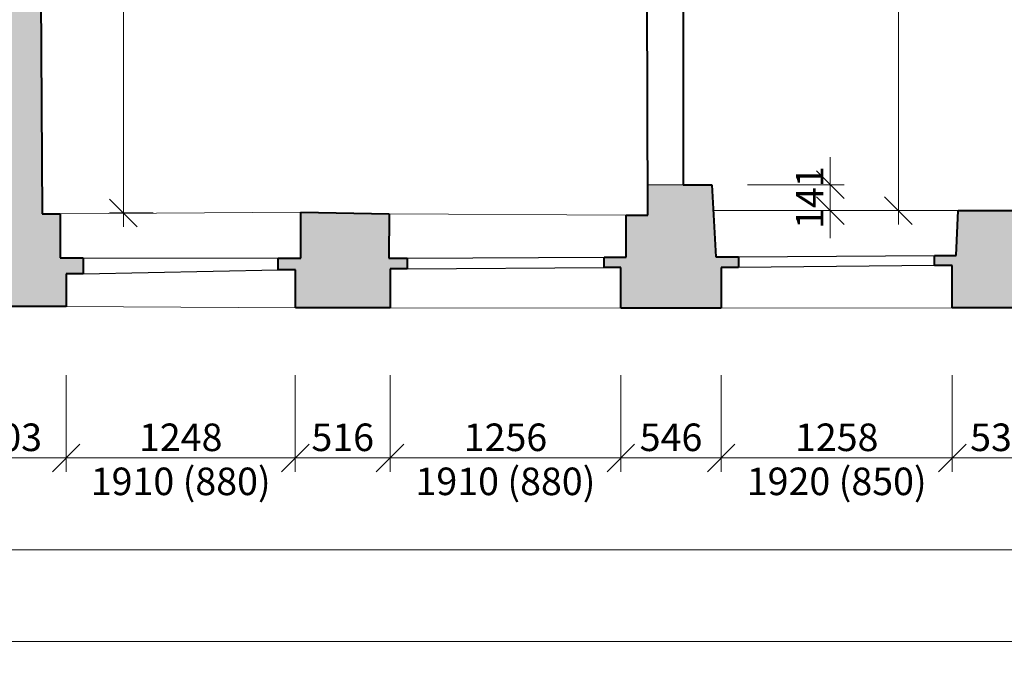
# Model space of a CAD drawing. Units: millimetres. Extents: x 171456 to 908964, y 175166 to 313790.
# Drawn here: x 512088 to 517448, y 183828 to 187290 of the extents above; entities that cross this region are included whole.
import ezdxf

# ---------------------------------------------------------------- set-up
doc = ezdxf.new("R2010")
doc.units = ezdxf.units.MM
doc.layers.add('2NP dvere okna', color=7, linetype='Continuous')
doc.layers.add('_EXISTUJUCE NOSNE KONSTRUKCIE - NEOVERENE', color=7, linetype='Continuous', true_color=0x8f8f8f)
for name, color, linetype, lineweight in [('JF_HORDIM', 9, 'Continuous', 0), ('Steny 1NP', 210, 'Continuous', 40), ('Tenke 1NP', 210, 'Continuous', 13)]:
    doc.layers.add(name, color=color, linetype=linetype, lineweight=lineweight)
doc.styles.add('ISOCP', font='isocpeur.ttf')
doc.dimstyles.new('M_50 - VONKAJSKY', dxfattribs={"dimscale": 75, "dimtxt": 2, "dimasz": 2, "dimexe": 1, "dimexo": 2, "dimgap": 0.5, "dimtad": 1, "dimrnd": 1, "dimzin": 9, "dimtxsty": 'ISOCP', "dimblk": 'OBLIQUE', "dimcen": 2, "dimdle": 1, "dimclrd": 256, "dimclre": 256, "dimclrt": 7, "dimadec": 0, "dimazin": 0, "dimtfac": 1, "dimtix": 1, "dimtmove": 2, "dimatfit": 3, "dimfxl": 6, "dimfxlon": 1, "dimtolj": 1, "dimtzin": 0, "dimlwd": -1, "dimlwe": -1, "dimarcsym": 0})

# ---------------------------------------------------------------- blocks, each defined once
blk = doc.blocks.new('_Oblique')
at = {"color": 0, "linetype": 'ByBlock', "lineweight": -2}
blk.add_line((-0.5, -0.5), (0.5, 0.5), dxfattribs=at)
blk = doc.blocks.new('*D1467')
at = {"layer": 'Defpoints', "color": 0, "transparency": 16777216}
for p in [(511737.5, 186028.1), (512340.6, 185727.9), (512340.6, 184903.2)]:
    blk.add_point(p, dxfattribs=at)
at = {"layer": 'JF_HORDIM', "transparency": 16777216}
for p, q in [((511737.5, 185353.2), (511737.5, 184828.2)), ((512340.6, 185353.2), (512340.6, 184828.2)), ((511662.5, 184903.2), (512415.6, 184903.2))]:
    blk.add_line(p, q, dxfattribs=at)
at = {"layer": 'JF_HORDIM', "transparency": 16777216, "xscale": 150, "yscale": 150, "zscale": 150, "rotation": 180}
blk.add_blockref('_Oblique', (511737.5, 184903.2), dxfattribs=at)
at = {"layer": 'JF_HORDIM', "transparency": 16777216, "xscale": 150, "yscale": 150, "zscale": 150}
blk.add_blockref('_Oblique', (512340.6, 184903.2), dxfattribs=at)
at = {"layer": 'JF_HORDIM', "color": 7, "transparency": 16777216, "insert": (512039.1, 185015.7), "char_height": 150, "attachment_point": 5, "style": 'ISOCP'}
blk.add_mtext('\\A1;603', dxfattribs=at)
blk = doc.blocks.new('*D1468')
at = {"layer": 'Defpoints', "color": 0, "transparency": 16777216}
for p in [(512340.6, 185727.9), (513588.4, 185720.8), (513588.4, 184903.2)]:
    blk.add_point(p, dxfattribs=at)
at = {"layer": 'JF_HORDIM', "transparency": 16777216}
for p, q in [((512340.6, 185353.2), (512340.6, 184828.2)), ((513588.4, 185353.2), (513588.4, 184828.2)), ((512265.6, 184903.2), (513663.4, 184903.2))]:
    blk.add_line(p, q, dxfattribs=at)
at = {"layer": 'JF_HORDIM', "transparency": 16777216, "xscale": 150, "yscale": 150, "zscale": 150, "rotation": 180}
blk.add_blockref('_Oblique', (512340.6, 184903.2), dxfattribs=at)
at = {"layer": 'JF_HORDIM', "transparency": 16777216, "xscale": 150, "yscale": 150, "zscale": 150}
blk.add_blockref('_Oblique', (513588.4, 184903.2), dxfattribs=at)
at = {"layer": 'JF_HORDIM', "color": 7, "transparency": 16777216, "char_height": 150, "attachment_point": 5, "style": 'ISOCP'}
for s, insert in [('\\A1;1248', (512964.5, 185015.7)), ('\\A1;1910 (880)', (512964.5, 184775.7))]:
    blk.add_mtext(s, dxfattribs=dict(at, insert=insert))
blk = doc.blocks.new('*D1469')
at = {"layer": 'Defpoints', "color": 0, "transparency": 16777216}
for p in [(513588.4, 185720.8), (514104.3, 185720.8), (514104.3, 184903.2)]:
    blk.add_point(p, dxfattribs=at)
at = {"layer": 'JF_HORDIM', "transparency": 16777216}
for p, q in [((513588.4, 185353.2), (513588.4, 184828.2)), ((514104.3, 185353.2), (514104.3, 184828.2)), ((513513.4, 184903.2), (514179.3, 184903.2))]:
    blk.add_line(p, q, dxfattribs=at)
at = {"layer": 'JF_HORDIM', "transparency": 16777216, "xscale": 150, "yscale": 150, "zscale": 150, "rotation": 180}
blk.add_blockref('_Oblique', (513588.4, 184903.2), dxfattribs=at)
at = {"layer": 'JF_HORDIM', "transparency": 16777216, "xscale": 150, "yscale": 150, "zscale": 150}
blk.add_blockref('_Oblique', (514104.3, 184903.2), dxfattribs=at)
at = {"layer": 'JF_HORDIM', "color": 7, "transparency": 16777216, "insert": (513846.4, 185015.7), "char_height": 150, "attachment_point": 5, "style": 'ISOCP'}
blk.add_mtext('\\A1;516', dxfattribs=at)
blk = doc.blocks.new('*D1470')
at = {"layer": 'Defpoints', "color": 0, "transparency": 16777216}
for p in [(514104.3, 185720.8), (515360.3, 185719.6), (515360.3, 184903.2)]:
    blk.add_point(p, dxfattribs=at)
at = {"layer": 'JF_HORDIM', "transparency": 16777216}
for p, q in [((514104.3, 185353.2), (514104.3, 184828.2)), ((515360.3, 185353.2), (515360.3, 184828.2)), ((514029.3, 184903.2), (515435.3, 184903.2))]:
    blk.add_line(p, q, dxfattribs=at)
at = {"layer": 'JF_HORDIM', "transparency": 16777216, "xscale": 150, "yscale": 150, "zscale": 150, "rotation": 180}
blk.add_blockref('_Oblique', (514104.3, 184903.2), dxfattribs=at)
at = {"layer": 'JF_HORDIM', "transparency": 16777216, "xscale": 150, "yscale": 150, "zscale": 150}
blk.add_blockref('_Oblique', (515360.3, 184903.2), dxfattribs=at)
at = {"layer": 'JF_HORDIM', "color": 7, "transparency": 16777216, "char_height": 150, "attachment_point": 5, "style": 'ISOCP'}
for s, insert in [('\\A1;1256', (514732.3, 185015.7)), ('\\A1;1910 (880)', (514732.3, 184775.7))]:
    blk.add_mtext(s, dxfattribs=dict(at, insert=insert))
blk = doc.blocks.new('*D1471')
at = {"layer": 'Defpoints', "color": 0, "transparency": 16777216}
for p in [(515360.3, 185719.6), (515906.7, 185719.6), (515906.7, 184903.2)]:
    blk.add_point(p, dxfattribs=at)
at = {"layer": 'JF_HORDIM', "transparency": 16777216}
for p, q in [((515360.3, 185353.2), (515360.3, 184828.2)), ((515906.7, 185353.2), (515906.7, 184828.2)), ((515285.3, 184903.2), (515981.7, 184903.2))]:
    blk.add_line(p, q, dxfattribs=at)
at = {"layer": 'JF_HORDIM', "transparency": 16777216, "xscale": 150, "yscale": 150, "zscale": 150, "rotation": 180}
blk.add_blockref('_Oblique', (515360.3, 184903.2), dxfattribs=at)
at = {"layer": 'JF_HORDIM', "transparency": 16777216, "xscale": 150, "yscale": 150, "zscale": 150}
blk.add_blockref('_Oblique', (515906.7, 184903.2), dxfattribs=at)
at = {"layer": 'JF_HORDIM', "color": 7, "transparency": 16777216, "insert": (515633.5, 185015.7), "char_height": 150, "attachment_point": 5, "style": 'ISOCP'}
blk.add_mtext('\\A1;546', dxfattribs=at)
blk = doc.blocks.new('*D1472')
at = {"layer": 'Defpoints', "color": 0, "transparency": 16777216}
for p in [(515906.7, 185719.6), (517164.6, 185721.7), (517164.6, 184903.2)]:
    blk.add_point(p, dxfattribs=at)
at = {"layer": 'JF_HORDIM', "transparency": 16777216}
for p, q in [((515906.7, 185353.2), (515906.7, 184828.2)), ((517164.6, 185353.2), (517164.6, 184828.2)), ((515831.7, 184903.2), (517239.6, 184903.2))]:
    blk.add_line(p, q, dxfattribs=at)
at = {"layer": 'JF_HORDIM', "transparency": 16777216, "xscale": 150, "yscale": 150, "zscale": 150, "rotation": 180}
blk.add_blockref('_Oblique', (515906.7, 184903.2), dxfattribs=at)
at = {"layer": 'JF_HORDIM', "transparency": 16777216, "xscale": 150, "yscale": 150, "zscale": 150}
blk.add_blockref('_Oblique', (517164.6, 184903.2), dxfattribs=at)
at = {"layer": 'JF_HORDIM', "color": 7, "transparency": 16777216, "char_height": 150, "attachment_point": 5, "style": 'ISOCP'}
for s, insert in [('\\A1;1258', (516535.6, 185015.7)), ('\\A1;1920 (850)', (516535.6, 184775.7))]:
    blk.add_mtext(s, dxfattribs=dict(at, insert=insert))
blk = doc.blocks.new('*D1473')
at = {"layer": 'Defpoints', "color": 0, "transparency": 16777216}
for p in [(517164.6, 185721.7), (517699.8, 185721.7), (517699.8, 184903.2)]:
    blk.add_point(p, dxfattribs=at)
at = {"layer": 'JF_HORDIM', "transparency": 16777216}
for p, q in [((517164.6, 185353.2), (517164.6, 184828.2)), ((517699.8, 185353.2), (517699.8, 184828.2)), ((517089.6, 184903.2), (517774.8, 184903.2))]:
    blk.add_line(p, q, dxfattribs=at)
at = {"layer": 'JF_HORDIM', "transparency": 16777216, "xscale": 150, "yscale": 150, "zscale": 150, "rotation": 180}
blk.add_blockref('_Oblique', (517164.6, 184903.2), dxfattribs=at)
at = {"layer": 'JF_HORDIM', "transparency": 16777216, "xscale": 150, "yscale": 150, "zscale": 150}
blk.add_blockref('_Oblique', (517699.8, 184903.2), dxfattribs=at)
at = {"layer": 'JF_HORDIM', "color": 7, "transparency": 16777216, "insert": (517432.2, 185015.7), "char_height": 150, "attachment_point": 5, "style": 'ISOCP'}
blk.add_mtext('\\A1;535', dxfattribs=at)
blk = doc.blocks.new('*D1418')
at = {"layer": 'Defpoints', "color": 0, "transparency": 16777216}
for p in [(511737.5, 186659.2), (533829, 185791.9), (533829, 184403.2)]:
    blk.add_point(p, dxfattribs=at)
at = {"layer": 'JF_HORDIM', "transparency": 16777216}
for p, q in [((511737.5, 184853.2), (511737.5, 184328.2)), ((533829, 184853.2), (533829, 184328.2)), ((511662.5, 184403.2), (533904, 184403.2))]:
    blk.add_line(p, q, dxfattribs=at)
at = {"layer": 'JF_HORDIM', "transparency": 16777216, "xscale": 150, "yscale": 150, "zscale": 150, "rotation": 180}
blk.add_blockref('_Oblique', (511737.5, 184403.2), dxfattribs=at)
at = {"layer": 'JF_HORDIM', "transparency": 16777216, "xscale": 150, "yscale": 150, "zscale": 150}
blk.add_blockref('_Oblique', (533829, 184403.2), dxfattribs=at)
at = {"layer": 'JF_HORDIM', "color": 7, "transparency": 16777216, "insert": (522783.3, 184515.7), "char_height": 150, "attachment_point": 5, "style": 'ISOCP'}
blk.add_mtext('\\A1;22092', dxfattribs=at)
blk = doc.blocks.new('*D1421')
at = {"layer": 'Defpoints', "color": 0, "transparency": 16777216}
for p in [(591928.6, 195453.8), (478973.7, 187582), (591928.6, 183903.2)]:
    blk.add_point(p, dxfattribs=at)
at = {"layer": 'JF_HORDIM', "transparency": 16777216}
for p, q in [((478973.7, 184353.2), (478973.7, 183828.2)), ((591928.6, 184353.2), (591928.6, 183828.2)), ((478898.7, 183903.2), (592003.6, 183903.2))]:
    blk.add_line(p, q, dxfattribs=at)
at = {"layer": 'JF_HORDIM', "transparency": 16777216, "xscale": 150, "yscale": 150, "zscale": 150, "rotation": 180}
blk.add_blockref('_Oblique', (478973.7, 183903.2), dxfattribs=at)
at = {"layer": 'JF_HORDIM', "transparency": 16777216, "xscale": 150, "yscale": 150, "zscale": 150}
blk.add_blockref('_Oblique', (591928.6, 183903.2), dxfattribs=at)
at = {"layer": 'JF_HORDIM', "color": 7, "transparency": 16777216, "insert": (535451.1, 184015.7), "char_height": 150, "attachment_point": 5, "style": 'ISOCP'}
blk.add_mtext('\\A1;112955', dxfattribs=at)
blk = doc.blocks.new('*D1433')
at = {"layer": 'Defpoints', "color": 0, "transparency": 16777216}
for p in [(534825.2, 230064.8), (474166.6, 186659.2), (479873.7, 186659.2)]:
    blk.add_point(p, dxfattribs=at)
at = {"layer": 'JF_HORDIM', "transparency": 16777216}
for p, q in [((474166.6, 230139.8), (474166.6, 186584.2)), ((474616.6, 230064.8), (474091.6, 230064.8)), ((474616.6, 186659.2), (474091.6, 186659.2))]:
    blk.add_line(p, q, dxfattribs=at)
at = {"layer": 'JF_HORDIM', "transparency": 16777216, "xscale": 150, "yscale": 150, "zscale": 150}
for p, rotation in [((474166.6, 230064.8), 90), ((474166.6, 186659.2), 270)]:
    blk.add_blockref('_Oblique', p, dxfattribs=dict(at, rotation=rotation))
at = {"layer": 'JF_HORDIM', "color": 7, "transparency": 16777216, "insert": (474054.1, 208362), "char_height": 150, "attachment_point": 5, "rotation": 90, "style": 'ISOCP'}
blk.add_mtext('\\A1;43406', dxfattribs=at)
blk = doc.blocks.new('*D1918')
at = {"layer": 'Defpoints', "color": 0, "ltscale": 500, "transparency": 16777216}
for p in [(512652.7, 192224.2), (512951.1, 192224.2), (512963.9, 186237.4)]:
    blk.add_point(p, dxfattribs=at)
at = {"layer": 'JF_HORDIM', "ltscale": 500, "transparency": 16777216}
for p, q in [((512652.7, 186162.4), (512652.7, 192299.2)), ((512801.1, 192224.2), (512577.7, 192224.2)), ((512813.9, 186237.4), (512577.7, 186237.4))]:
    blk.add_line(p, q, dxfattribs=at)
at = {"layer": 'JF_HORDIM', "ltscale": 500, "transparency": 16777216, "xscale": 150, "yscale": 150, "zscale": 150}
for p, rotation in [((512652.7, 192224.2), 90), ((512652.7, 186237.4), 270)]:
    blk.add_blockref('_Oblique', p, dxfattribs=dict(at, rotation=rotation))
at = {"layer": 'JF_HORDIM', "color": 7, "ltscale": 500, "transparency": 16777216, "insert": (512540.2, 189230.8), "char_height": 150, "attachment_point": 5, "rotation": 90, "style": 'ISOCP'}
blk.add_mtext('\\A1;5987', dxfattribs=at)
blk = doc.blocks.new('*D1794')
at = {"layer": 'Defpoints', "color": 0, "ltscale": 500, "transparency": 16777216}
for p in [(515863.2, 186391.3), (516500.6, 186391.3), (515863.2, 186250.4)]:
    blk.add_point(p, dxfattribs=at)
at = {"layer": 'JF_HORDIM', "ltscale": 500, "transparency": 16777216}
for p, q in [((516500.6, 186391.3), (516500.6, 186541.3)), ((516050.6, 186391.3), (516575.6, 186391.3)), ((516500.6, 186250.4), (516500.6, 186391.3)), ((516050.6, 186250.4), (516575.6, 186250.4)), ((516500.6, 186250.4), (516500.6, 186100.4))]:
    blk.add_line(p, q, dxfattribs=at)
at = {"layer": 'JF_HORDIM', "ltscale": 500, "transparency": 16777216, "xscale": 150, "yscale": 150, "zscale": 150}
for p, rotation in [((516500.6, 186391.3), 270), ((516500.6, 186250.4), 90)]:
    blk.add_blockref('_Oblique', p, dxfattribs=dict(at, rotation=rotation))
at = {"layer": 'JF_HORDIM', "color": 7, "ltscale": 500, "transparency": 16777216, "insert": (516388.1, 186320.9), "char_height": 150, "attachment_point": 5, "rotation": 90, "style": 'ISOCP'}
blk.add_mtext('\\A1;141', dxfattribs=at)
blk = doc.blocks.new('*D1447')
at = {"layer": 'Defpoints', "color": 0, "ltscale": 500, "transparency": 16777216}
for p in [(516500.6, 192143.4), (516871, 192143.4), (516500.6, 186250.4)]:
    blk.add_point(p, dxfattribs=at)
at = {"layer": 'JF_HORDIM', "ltscale": 500, "transparency": 16777216}
for p, q in [((516871, 186175.4), (516871, 192218.4)), ((516650.6, 192143.4), (516946, 192143.4)), ((516650.6, 186250.4), (516946, 186250.4))]:
    blk.add_line(p, q, dxfattribs=at)
at = {"layer": 'JF_HORDIM', "ltscale": 500, "transparency": 16777216, "xscale": 150, "yscale": 150, "zscale": 150}
for p, rotation in [((516871, 192143.4), 90), ((516871, 186250.4), 270)]:
    blk.add_blockref('_Oblique', p, dxfattribs=dict(at, rotation=rotation))
at = {"layer": 'JF_HORDIM', "color": 7, "ltscale": 500, "transparency": 16777216, "insert": (516758.5, 189196.9), "char_height": 150, "attachment_point": 5, "rotation": 90, "style": 'ISOCP'}
blk.add_mtext('\\A1;5893', dxfattribs=at)

msp = doc.modelspace()

# ---------------------------------------------------------------- hatches: boundary and pattern name
at = {"layer": '_EXISTUJUCE NOSNE KONSTRUKCIE - NEOVERENE', "transparency": 33554687}
h = msp.add_hatch(color=256, dxfattribs=at)
h.dxf.hatch_style = 1
h.paths.add_polyline_path([(481259.813, 186659.226), (481258.687, 186840.003), (481355.694, 186840.003), (481355.694, 186897.468), (481229.046, 186897.468), (481229.046, 187141.694), (479480.023, 187143.607), (479463.279, 190580.295), (479210.678, 190588.643), (479210.678, 190701.333), (479152.225, 190701.333), (479152.225, 190611.598), (478953.901, 190611.598), (478973.684, 186659.226)])
h.paths.add_polyline_path([(483050.6, 186655.463), (483050.6, 186841.959), (483145.295, 186841.959), (483145.295, 186901.299), (483020.919, 186901.299), (483020.919, 187309.613), (482553.501, 187312.035), (482543.203, 186901.299), (482425.895, 186901.299), (482425.895, 186840.547), (482514.936, 186840.547), (482514.936, 186655.463)])
h.paths.add_polyline_path([(484838.955, 186840.761), (484925.074, 186840.761), (484925.074, 186902.252), (484821.185, 186902.252), (484821.185, 187144.118), (484344.114, 187144.118), (484337.279, 186900.886), (484218.354, 186900.886), (484218.354, 186839.395), (484311.307, 186839.395), (484311.307, 186653.555), (484838.955, 186653.555)])
h.paths.add_polyline_path([(486625.447, 186921.054), (486625.447, 187288.146), (486244.52, 187288.146), (486127.938, 187287.534), (486129.871, 186919.402), (486009.229, 186919.402), (486009.229, 186860.755), (486095.992, 186860.755), (486095.992, 186655.079), (486661.186, 186655.079), (486661.186, 186859.929), (486753.732, 186859.929), (486753.732, 186921.054)])
h.paths.add_polyline_path([(488472.429, 186652.034), (488476.473, 186844.667), (488568.343, 186844.667), (488568.343, 186903.068), (488451.052, 186903.068), (488434.423, 187146.481), (487957.234, 187146.481), (487938.043, 186915.881), (487830.125, 186915.881), (487830.125, 186852.194), (487915.939, 186852.194), (487915.939, 186653.333)])
h.paths.add_polyline_path([(490281.712, 186650.485), (490281.712, 186845.543), (490364.954, 186845.543), (490365.195, 186910.689), (490249.908, 186910.689), (490249.908, 187293.503), (489770.716, 187293.503), (489751.102, 186905.441), (489638.612, 186905.441), (489638.612, 186847.498), (489729.98, 186847.498), (489732.13, 186648.696)])
h.paths.add_polyline_path([(492064.386, 186915.996), (492064.386, 187140.179), (491852.136, 187140.179), (491753.389, 187138.295), (491753.353, 187140.179), (491562.461, 187140.179), (491562.461, 186915.996), (491452.999, 186915.996), (491452.999, 186853.278), (491535.763, 186853.278), (491535.763, 186647.776), (492096.424, 186647.776), (492096.424, 186858.615), (492185.862, 186858.615), (492185.862, 186915.996)])
h.paths.add_polyline_path([(493853.205, 187324.992), (493751.916, 187324.045), (493382.566, 187317.149), (493366.929, 186918.626), (493250.446, 186918.626), (493250.446, 186859.064), (493342.774, 186859.064), (493342.774, 186645.544), (493889.313, 186645.544), (493898.613, 186859.667), (493981.871, 186859.667), (493981.871, 186920.992), (493856.985, 186920.992)])
h.paths.add_polyline_path([(495703.383, 186648.823), (495703.383, 186851.924), (495798.787, 186851.924), (495798.787, 186913.738), (495673.348, 186913.738), (495673.348, 187148.629), (495155.695, 187148.629), (495155.695, 186911.971), (495047.924, 186911.971), (495047.924, 186853.69), (495150.395, 186853.69), (495148.628, 186645.291)])
h.paths.add_polyline_path([(497464.74, 186915.068), (497464.74, 187263.975), (497268.552, 187263.975), (497172.529, 187261.966), (497174.406, 187172.219), (496983.125, 187172.219), (496983.125, 186915.071), (496864.175, 186915.071), (496864.175, 186850.681), (496960.581, 186850.681), (496960.581, 186650.536), (497494.397, 186650.536), (497494.397, 186851.215), (497594.772, 186851.215), (497594.772, 186915.068)])
h.paths.add_polyline_path([(499302.601, 186652.067), (499302.601, 186852.238), (499387.057, 186852.238), (499387.057, 186923.047), (499291.703, 186923.047), (499291.703, 187155.898), (498765.895, 187155.898), (498765.895, 186920.323), (498681.439, 186920.323), (498681.439, 186852.238), (498756.36, 186852.238), (498757.722, 186653.429)])
h.paths.add_polyline_path([(501097.202, 187287.879), (500864.214, 187287.879), (500746.923, 187272.448), (500576.508, 187275.529), (500576.508, 186910.291), (500452.953, 186910.291), (500452.953, 186848.537), (500553.562, 186848.537), (500553.562, 186643.863), (501123.678, 186643.863), (501123.678, 186852.065), (501217.227, 186852.065), (501217.227, 186908.527), (501097.202, 186908.527)])
h.paths.add_polyline_path([(502918.23, 186641.43), (502918.23, 186855.297), (503001.307, 186855.297), (503001.307, 186917.766), (502882.94, 186917.766), (502882.94, 187153.681), (502383.948, 187153.261), (502384.999, 186918.081), (502286.272, 186918.081), (502286.272, 186858.236), (502375.546, 186858.236), (502375.546, 186648.254)])
h.paths.add_polyline_path([(504184.524, 186910.617), (504075.783, 186910.617), (504075.783, 186843.725), (504174.068, 186843.725), (504174.068, 186646.182), (504710.449, 186646.182), (504710.449, 186848.95), (504806.642, 186848.95), (504806.642, 186911.175), (504673.936, 186910.754), (504673.864, 187158.607), (504509.707, 187158.607), (504507.095, 187292.066), (504385.191, 187289.68), (504184.524, 187277.482)])
h.paths.add_polyline_path([(506511.956, 186646.772), (506511.956, 186850.869), (506605.612, 186850.869), (506605.612, 186898.928), (506490.728, 186898.928), (506475.832, 187143.327), (505994.172, 187145.11), (505995.6, 186898.928), (505875.096, 186898.928), (505875.096, 186850.869), (505963.132, 186850.869), (505963.132, 186646.772)])
h.paths.add_polyline_path([(508297.202, 186927.621), (508297.202, 187288.728), (507792.108, 187285.533), (507796.172, 186928.078), (507673.364, 186928.078), (507673.364, 186866.082), (507766.474, 186866.542), (507764.936, 186855.719), (507764.936, 186654.394), (508329.17, 186654.394), (508329.17, 186866.904), (508420.278, 186866.904), (508420.278, 186927.621)])
h.paths.add_polyline_path([(510084.571, 186903.437), (510084.571, 187135.149), (509607.68, 187136.989), (509608.543, 186902.424), (509496.394, 186902.424), (509496.394, 186844.646), (509580.074, 186844.646), (509578.559, 186648.25), (510124.719, 186648.25), (510124.719, 186844.373), (510219.407, 186844.373), (510219.407, 186903.437)])
h.paths.add_polyline_path([(512174.462, 191909.958), (512464.011, 191909.958), (512464.011, 192223.837), (512463.736, 192406.625), (511337.629, 192404.932), (511337.915, 192214.9), (511337.915, 191915.957), (511505.575, 191915.957), (511530.06, 187285.832), (511399.01, 187285.832), (511399.01, 186913.69), (511293.473, 186913.69), (511293.142, 186851.252), (511384.628, 186851.252), (511384.628, 186656.984), (511737.521, 186656.984), (511737.521, 185727.871), (512340.585, 185727.871), (512340.585, 185906.738), (512433.365, 185906.738), (512433.365, 185993.167), (512309.023, 185993.167), (512309.023, 186233.313), (512209.617, 186233.313)])
h.paths.add_polyline_path([(513618.859, 185991.911), (513494.655, 185991.911), (513494.655, 185928.564), (513588.442, 185928.564), (513588.442, 185720.786), (514104.272, 185720.786), (514104.272, 185933.632), (514198.059, 185933.632), (514198.059, 185991.911), (514096.667, 185991.911), (514099.202, 186232.629), (513618.859, 186241.498)])
h.paths.add_polyline_path([(506323.754, 192397.395), (506324.101, 192166.503), (506324.101, 191895.784), (508411.288, 191899.59), (508410.152, 192208.625), (508409.863, 192400.531)])
h.paths.add_polyline_path([(504177.78, 192216.03), (504177.78, 191908.177), (504254.145, 191908.177), (504254.145, 191849.359), (504423.15, 191849.359), (504423.15, 191900.668), (504821.835, 191903.446), (504821.835, 192169.057), (504824.792, 192395.142), (504178.056, 192396.133)])
h.paths.add_polyline_path([(501316.341, 192218.877), (501316.357, 192395.387), (500572.442, 192395.453), (500572.425, 192202.507), (500572.425, 191875.543), (500698.718, 191875.543), (500701.497, 191610.151), (500798.575, 191611.168), (501316.341, 191646.771)])
h.paths.add_polyline_path([(515542.886, 191915.013), (515538.679, 191570.853), (515723.423, 191568.594), (516051.197, 191568.594), (516051.197, 192143.379), (516050.036, 192421.452), (515338.596, 192418.482), (515339.419, 192221.369), (515339.419, 191915.013)])
h.paths.add_polyline_path([(517699.814, 185721.686), (517699.814, 185919.895), (517795.359, 185919.895), (517795.359, 185993.839), (517678.24, 185993.839), (517666.939, 186251.761), (517197.475, 186250.402), (517186.134, 186006.163), (517067.987, 186006.163), (517067.987, 185951.732), (517164.559, 185951.732), (517164.559, 185721.686)])
h.paths.add_polyline_path([(518983.114, 186011.229), (518856.399, 186011.229), (518856.399, 185944.749), (518948.701, 185944.749), (518950.044, 185723.368), (519488.249, 185730.051), (519489.586, 185945.088), (519573.827, 185945.088), (519573.827, 186001.228), (519456.825, 186001.228), (519456.825, 186457.578), (518983.114, 186439.379)])
h.paths.add_polyline_path([(521267.978, 185732.148), (521267.978, 185949.395), (521360.318, 185951.259), (521360.318, 186011.865), (521253.987, 186011.865), (521253.987, 186247.759), (520765.239, 186250.556), (520763.374, 186008.135), (520648.649, 186008.135), (520648.649, 185946.597), (520738.19, 185946.597), (520738.19, 185732.148)])
h.paths.add_polyline_path([(523060.223, 185735.22), (523060.223, 185963.519), (523151.415, 185963.519), (523151.415, 186025.417), (523025.813, 186025.57), (523025.813, 186390.025), (522932.145, 186390.025), (522660.877, 186390.939), (522563.573, 186390.939), (522551.609, 186026.14), (522428.331, 186026.14), (522428.331, 185964.242), (522520.649, 185964.242), (522520.649, 185735.22)])
h.paths.add_polyline_path([(524845.7, 185744.878), (524845.7, 185947.054), (524951.286, 185947.054), (524951.286, 186013.951), (524823.393, 186013.951), (524822.65, 186252.262), (524327.23, 186252.537), (524327.23, 186013.196), (524223.132, 186013.196), (524223.132, 185946.3), (524320.001, 185946.3), (524320.001, 185744.878)])
h.paths.add_polyline_path([(526612.359, 186023.931), (526602.277, 186428.494), (526142.816, 186428.494), (526124.036, 186024.605), (526009.171, 186024.605), (526009.171, 185957.169), (526107.627, 185957.169), (526107.627, 185747.57), (526634.549, 185747.57), (526644.522, 185953.378), (526735.649, 185955.164), (526735.649, 186023.931)])
h.paths.add_polyline_path([(528434.916, 185754.936), (528434.916, 185970.003), (528526.079, 185970.003), (528526.079, 186044.73), (528423.976, 186044.73), (528423.976, 186261.564), (527903.379, 186261.564), (527907.994, 186044.73), (527800.422, 186044.73), (527800.422, 185971.826), (527900.702, 185971.826), (527900.702, 185754.936)])
h.paths.add_polyline_path([(530199.736, 186024.009), (530199.736, 186453.969), (530034.559, 186453.969), (529839.464, 186453.337), (529839.944, 186305.2), (529715.653, 186305.2), (529715.653, 186028.914), (529604.445, 186028.914), (529604.445, 185973.33), (529699.299, 185973.33), (529699.299, 185772.246), (530219.361, 185772.246), (530219.361, 185971.695), (530325.663, 185971.695), (530325.663, 186024.009)])
h.paths.add_polyline_path([(531498.887, 186030.42), (531381.478, 186030.42), (531381.478, 185972.935), (531476.123, 185972.935), (531476.123, 185774.132), (531984.093, 185774.132), (531984.093, 185974.132), (532075.743, 185974.132), (532075.743, 186037.536), (531977.503, 186037.536), (531977.503, 186275.86), (531505.828, 186275.546)])
h.paths.add_polyline_path([(530340.531, 192253.843), (530340.178, 192438.546), (529616.839, 192437.163), (529617.211, 192242.842), (529617.211, 191940.997), (529827.066, 191940.997), (529826.476, 191635.301), (530047.231, 191634.875), (530340.531, 191634.459)])
h.paths.add_polyline_path([(526092.209, 191928.86), (526575.33, 191928.86), (526575.33, 192306.163), (526575.091, 192431.35), (526090.413, 192430.424), (526090.783, 192236.703)])
h.paths.add_polyline_path([(518918.725, 192135.609), (518918.725, 191926.98), (519386.377, 191926.98), (519400.688, 192232.784), (519400.334, 192417.638), (518918.188, 192416.716)])
h.paths.add_polyline_path([(536084.665, 186885.365), (536172.922, 186885.365), (536172.922, 186943.976), (536074.173, 186943.976), (536063.857, 187197.986), (535523.384, 187197.986), (535523.384, 186943.271), (535427.039, 186943.271), (535427.039, 186885.966), (535521.379, 186885.966), (535522.809, 186693.326), (536079.395, 186687.222)])
h.paths.add_polyline_path([(537887.535, 186676.602), (537887.535, 186866.449), (537934.306, 186866.449), (537934.306, 186933.037), (537864.859, 186933.037), (537861.716, 187193.306), (537735.173, 187193.306), (537583.101, 187191.911), (537583.087, 187193.402), (537347.663, 187193.402), (537347.663, 186935.501), (537245.066, 186935.501), (537244.876, 186890.899), (537340.497, 186890.899), (537340.465, 186869.282), (537340.465, 186676.602)])
h.paths.add_polyline_path([(539680.774, 186662.535), (539692.646, 186857.28), (539777.476, 186857.28), (539777.476, 186920.408), (539666.254, 186920.408), (539662.202, 187184.322), (539181.527, 187184.322), (539170.292, 186931.079), (539092.258, 186931.079), (539092.258, 186867.256), (539143.053, 186867.619), (539145.136, 186662.535)])
h.paths.add_polyline_path([(540967.857, 186921.292), (540854.558, 186921.292), (540854.411, 186856.427), (540941.994, 186856.427), (540941.994, 186650.595), (541485.472, 186650.595), (541485.472, 186855.26), (541590.705, 186855.26), (541590.705, 186919.039), (541455.561, 186919.039), (541455.561, 187294.274), (541073.064, 187294.274), (540968.239, 187294.382)])
h.paths.add_polyline_path([(537539.538, 191939.453), (537692.251, 191934.309), (537905.682, 191934.309), (537905.682, 192233.385), (537905.682, 192427.688), (537269.058, 192427.688), (537269.058, 192242.868), (537269.058, 191939.453)])
h.paths.add_polyline_path([(543298.528, 186646.523), (543298.528, 186848.586), (543387.297, 186848.586), (543387.297, 186917.009), (543263.235, 186917.009), (543263.235, 187154.353), (543159.493, 187154.353), (542971.434, 187168.383), (542779.993, 187168.383), (542779.993, 186917.009), (542658.966, 186917.009), (542658.966, 186850.724), (542738.11, 186850.724), (542738.11, 186646.523)])
h.paths.add_polyline_path([(544567.96, 186899.803), (544452.254, 186900), (544452.254, 186845.113), (544545.129, 186845.113), (544545.129, 186634.322), (545090.112, 186634.322), (545090.112, 186845.113), (545188.244, 186845.113), (545188.244, 186900), (545066.163, 186900), (545064.227, 187299.86), (544959.771, 187299.355), (544567.99, 187299.355)])
h.paths.add_polyline_path([(546854.872, 186894.417), (546845.696, 187140.883), (546378.101, 187143.408), (546367.022, 186895.746), (546249.609, 186895.746), (546249.609, 186836.522), (546345.478, 186836.522), (546345.478, 186635.162), (546865.325, 186627.84), (546865.325, 186834.368), (546984.462, 186834.368), (546984.462, 186894.669)])
h.paths.add_polyline_path([(540972.974, 191915.717), (541088.794, 191910.189), (541612.156, 191910.189), (541612.156, 192222.458), (541613.818, 192413.838), (540975.044, 192419.384), (540972.902, 192419.383), (540972.974, 192231.962), (540973.298, 192231.962)])
h.paths.add_polyline_path([(544588.885, 191621.393), (544955.39, 191621.393), (545059.089, 191621.119), (545059.843, 191906.578), (545215.726, 191906.578), (545215.726, 192204.028), (545216.455, 192397.248), (544589.587, 192399.614), (544588.885, 192213.748)])
h.paths.add_polyline_path([(548170.574, 186888.289), (548052.095, 186888.289), (548052.095, 186831.559), (548144.688, 186831.559), (548145.45, 186624.814), (548700.211, 186624.814), (548700.211, 186831.033), (548792.904, 186831.033), (548792.904, 186886.767), (548688.363, 186886.767), (548695.086, 187362.318), (548529.8, 187362.318), (548429.534, 187362.568), (548429.335, 187282.617), (548189.573, 187282.617)])
h.paths.add_polyline_path([(550507.96, 186616.262), (550507.96, 186823.254), (550590.288, 186823.254), (550590.288, 186876.873), (550486.755, 186876.873), (550478.022, 187123.767), (549976.638, 187122.2), (549967.84, 186875.625), (549863.06, 186875.625), (549863.06, 186822.007), (549954.119, 186822.007), (549954.119, 186616.262)])
h.paths.add_polyline_path([(552279.001, 187300.744), (551959.835, 187294.654), (551786.482, 187296.029), (551783.085, 186867.694), (551664.09, 186867.694), (551664.09, 186807.192), (551750.259, 186807.192), (551750.259, 186611.33), (552310.36, 186611.33), (552310.36, 186813.345), (552396.529, 186813.345), (552396.529, 186866.668), (552298.05, 186866.668)])
h.paths.add_polyline_path([(548148.476, 191892.122), (548440.833, 191895.98), (548548.362, 191876.159), (548775.586, 191876.159), (548775.586, 192189.527), (548776.035, 192390.017), (548148.878, 192391.421), (548148.476, 192211.629)])
h.paths.add_polyline_path([(551837.361, 191868.215), (552005.332, 191867.494), (552387.862, 191852.348), (552380.495, 192168.246), (552381.844, 192359.274), (550894.744, 192369.779), (550893.423, 192182.721), (550893.423, 191865.065)])
h.paths.add_polyline_path([(554094.14, 186603.362), (554094.14, 186803.518), (554198.351, 186803.518), (554198.351, 186863.213), (554066.038, 186863.213), (554068.097, 187118.156), (553906.113, 187123.614), (553584.812, 187123.614), (553563.712, 186859.702), (553468.867, 186859.702), (553468.867, 186804.688), (553554.345, 186804.688), (553554.345, 186603.362)])
h.paths.add_polyline_path([(555378.994, 186870.045), (555259.138, 186870.045), (555259.138, 186804.693), (555347.516, 186804.693), (555347.516, 186602.585), (555914.107, 186602.585), (555914.107, 186803.482), (556006.117, 186803.482), (556006.117, 186871.255), (555882.63, 186871.255), (555882.63, 187277.891), (555405.628, 187277.891)])
h.paths.add_polyline_path([(557744.964, 186602.238), (557744.964, 186799.845), (557844.503, 186799.845), (557844.503, 186868.516), (557709.914, 186868.516), (557698.152, 187110.142), (557206.973, 187110.142), (557190.692, 186871.989), (557068.069, 186871.989), (557068.069, 186800.845), (557157.54, 186795.64), (557158.942, 186602.238)])
h.paths.add_polyline_path([(559029.183, 186864.15), (558912.647, 186864.15), (558912.647, 186800.794), (559005.672, 186800.794), (559005.672, 186594.374), (559563.819, 186594.374), (559563.819, 186798.75), (559662.977, 186798.75), (559662.977, 186862.107), (559543.374, 186862.107), (559553.505, 187282.699), (559448.271, 187285.234), (559050.565, 187298.825)])
h.paths.add_polyline_path([(555375.425, 191573.445), (556107.033, 191573.445), (556107.033, 192178.351), (556107.024, 192356.853), (555375.415, 192356.818), (555375.425, 192168.562)])
h.paths.add_polyline_path([(558972.658, 192356.993), (558972.667, 192178.351), (558971.927, 191860.263), (559492.789, 191860.263), (559492.761, 191857.411), (559598.762, 191856.38), (559603.245, 192323.579), (559479.223, 192323.579), (559479.223, 192379.369), (559436.753, 192379.084), (559436.753, 192357.016)])
h.paths.add_polyline_path([(561358.554, 186593.255), (561358.554, 186803.934), (561454.352, 186803.934), (561454.352, 186855.007), (561331.412, 186855.007), (561331.412, 187108.779), (560846.037, 187110.375), (560846.037, 186853.411), (560723.097, 186853.411), (560723.097, 186800.741), (560817.298, 186800.741), (560817.298, 186593.255)])
h.paths.add_polyline_path([(563125.863, 187244.502), (562654.237, 187251.319), (562647.419, 186851.433), (562517.864, 186851.433), (562517.864, 186792.36), (562608.78, 186792.36), (562608.78, 186584.465), (563172.458, 186584.465), (563172.458, 186783.271), (563271.328, 186783.271), (563271.328, 186851.433), (563125.863, 186851.433)])
h.paths.add_polyline_path([(566787.891, 186590.746), (566753.147, 190543.134), (566551.664, 190543.134), (566550.806, 190624.053), (566477.038, 190624.053), (566477.038, 190520.268), (566258.108, 190520.352), (566286.741, 187088.629), (564461.98, 187091.66), (564461.98, 186844.018), (564333.691, 186844.018), (564333.691, 186779.159), (564425.116, 186779.159), (564425.116, 186590.479)])
h.paths.add_polyline_path([(566742.239, 192334.847), (566550.208, 192336.93), (566550.208, 192434.513), (566477.276, 192434.513), (566477.276, 192329.079), (566447.301, 192328.438), (566091.453, 192328.438), (566091.453, 191828.508), (566476.154, 191828.508), (566476.154, 191716.344), (566553.094, 191716.344), (566553.094, 191804.472), (566742.239, 191804.472)])
h.paths.add_polyline_path([(562560.014, 191842.25), (563198.944, 191842.25), (563198.944, 192327.878), (562567.666, 192335.186)])
h = msp.add_hatch(color=256, dxfattribs=at)
h.dxf.hatch_style = 1
h.paths.add_polyline_path([(515855.073, 186391.335), (515700.327, 186391.335), (515506.535, 186390.818), (515506.977, 186224.648), (515388.643, 186224.648), (515388.643, 185996.566), (515268.892, 185996.566), (515268.892, 185939.899), (515360.3, 185939.899), (515360.3, 185719.632), (515906.682, 185719.632), (515906.682, 185941.34), (516000.216, 185941.34), (516000.216, 185998.007), (515877.63, 185998.007)])

# ---------------------------------------------------------------- linework, layer by layer
at = {"layer": '2NP dvere okna'}
for p, q in [((512433.365, 185993.167), (513494.655, 185991.911)), ((514198.059, 185991.911), (515268.892, 185996.566)), ((516000.216, 185998.007), (517067.987, 186006.163)), ((514198.059, 185933.632), (515268.892, 185939.899)), ((517067.987, 185951.732), (516000.216, 185941.34)), ((512433.365, 185906.738), (513494.655, 185928.564))]:
    msp.add_line(p, q, dxfattribs=at)
at = {"layer": 'JF_HORDIM'}
msp.add_line((515700.327, 186391.335), (515506.535, 186390.818), dxfattribs=at)
at = {"layer": 'Steny 1NP'}
for p, q in [((512174.462, 191909.958), (512209.617, 186233.313)), ((515506.977, 186224.648), (515503.658, 187470.224)), ((515700.327, 187461.551), (515700.327, 186391.335)), ((515700.327, 186391.335), (515855.073, 186391.335)), ((515855.073, 186391.335), (515877.63, 185998.007)), ((512209.617, 186233.313), (512309.023, 186233.313)), ((512309.023, 186233.313), (512309.023, 185993.167)), ((513618.859, 185991.911), (513618.859, 186241.498)), ((513618.859, 186241.498), (514099.202, 186232.629)), ((514099.202, 186232.629), (514096.667, 185991.911)), ((515388.643, 185996.566), (515388.643, 186224.648)), ((515388.643, 186224.648), (515506.977, 186224.648)), ((517186.134, 186006.163), (517197.475, 186250.402)), ((517197.475, 186250.402), (517666.939, 186251.761)), ((512309.023, 185993.167), (512433.365, 185993.167)), ((512433.365, 185993.167), (512433.365, 185906.738)), ((513494.655, 185928.564), (513494.655, 185991.911)), ((513494.655, 185991.911), (513618.859, 185991.911)), ((514096.667, 185991.911), (514198.059, 185991.911)), ((514198.059, 185991.911), (514198.059, 185933.632)), ((515268.892, 185939.899), (515268.892, 185996.566)), ((515268.892, 185996.566), (515388.643, 185996.566)), ((515877.63, 185998.007), (516000.216, 185998.007)), ((516000.216, 185998.007), (516000.216, 185941.34)), ((517067.987, 185951.732), (517067.987, 186006.163)), ((517067.987, 186006.163), (517186.134, 186006.163)), ((515360.3, 185939.899), (515268.892, 185939.899)), ((515360.3, 185719.632), (515360.3, 185939.899)), ((516000.216, 185941.34), (515906.682, 185941.34)), ((515906.682, 185941.34), (515906.682, 185719.632)), ((517164.559, 185951.732), (517067.987, 185951.732)), ((517164.559, 185721.686), (517164.559, 185951.732)), ((512433.365, 185906.738), (512340.585, 185906.738)), ((512340.585, 185906.738), (512340.585, 185727.871)), ((513588.442, 185928.564), (513494.655, 185928.564)), ((513588.442, 185720.786), (513588.442, 185928.564)), ((514198.059, 185933.632), (514104.272, 185933.632)), ((514104.272, 185933.632), (514104.272, 185720.786)), ((512340.585, 185727.871), (511737.521, 185727.871)), ((514104.272, 185720.786), (513588.442, 185720.786)), ((515906.682, 185719.632), (515360.3, 185719.632)), ((517699.814, 185721.686), (517164.559, 185721.686))]:
    msp.add_line(p, q, dxfattribs=at)
at = {"layer": 'Tenke 1NP', "ltscale": 300}
for p, q in [((512309.023, 186233.313), (513618.859, 186241.498)), ((514099.202, 186232.629), (515388.643, 186224.648)), ((517197.475, 186250.402), (515863.155, 186250.402)), ((512340.585, 185727.871), (513588.442, 185720.786)), ((514104.272, 185720.786), (515360.3, 185719.632)), ((515906.682, 185719.632), (517164.559, 185721.686))]:
    msp.add_line(p, q, dxfattribs=at)

# ---------------------------------------------------------------- dimensions: what is measured, and where the dimension line sits
at = {"layer": 'JF_HORDIM'}
dim = msp.add_linear_dim(base=(474166.582, 186659.226), p1=(534825.222, 230064.836), p2=(479873.697, 186659.226), angle=90, dimstyle='M_50 - VONKAJSKY', dxfattribs=at)
dim.commit()
dim.dimension.update_dxf_attribs({"geometry": '*D1433', "text_midpoint": (474054.082, 208362.031)})
for base, p1, p2, picture, middle in [((591928.591, 183903.178), (478973.684, 187581.968), (591928.591, 195453.779), '*D1421', (535451.138, 184015.678)), ((533829.048, 184403.178), (511737.521, 186659.226), (533829.048, 185791.937), '*D1418', (522783.285, 184515.678)), ((512340.585, 184903.178), (511737.521, 186028.063), (512340.585, 185727.871), '*D1467', (512039.053, 185015.678)), ((514104.272, 184903.178), (513588.442, 185720.786), (514104.272, 185720.786), '*D1469', (513846.357, 185015.678)), ((515906.682, 184903.178), (515360.3, 185719.632), (515906.682, 185719.632), '*D1471', (515633.491, 185015.678)), ((517699.8144, 184903.1776), (517164.5589, 185721.6859), (517699.8144, 185721.6859), '*D1473', (517432.1866, 185015.6776))]:
    dim = msp.add_linear_dim(base=base, p1=p1, p2=p2, dimstyle='M_50 - VONKAJSKY', dxfattribs=at)
    dim.commit()
    dim.dimension.update_dxf_attribs({"geometry": picture, "text_midpoint": middle})
at = {"layer": 'JF_HORDIM', "ltscale": 500}
for base, p1, p2, picture, middle in [((512652.686, 192224.222), (512963.941, 186237.405), (512951.06, 192224.222), '*D1918', (512540.186, 189230.813)), ((516871.048, 192143.379), (516500.593, 186250.402), (516500.593, 192143.379), '*D1447', (516758.548, 189196.89)), ((516500.593, 186391.335), (515863.155, 186250.402), (515863.155, 186391.335), '*D1794', (516388.093, 186320.868))]:
    dim = msp.add_linear_dim(base=base, p1=p1, p2=p2, angle=90, dimstyle='M_50 - VONKAJSKY', override={"dimtad": 3}, dxfattribs=at)
    dim.commit()
    dim.dimension.update_dxf_attribs({"geometry": picture, "text_midpoint": middle})
at = {"layer": 'JF_HORDIM'}
for base, p1, p2, text, picture, middle in [((513588.442, 184903.178), (512340.585, 185727.871), (513588.442, 185720.786), '<>\\X1910 (880)', '*D1468', (512964.514, 184903.178)), ((515360.3, 184903.178), (514104.272, 185720.786), (515360.3, 185719.632), '<>\\X1910 (880)', '*D1470', (514732.286, 184903.178)), ((517164.559, 184903.178), (515906.682, 185719.632), (517164.559, 185721.686), '<>\\X1920 (850)', '*D1472', (516535.621, 184903.178))]:
    dim = msp.add_linear_dim(base=base, p1=p1, p2=p2, text=text, dimstyle='M_50 - VONKAJSKY', dxfattribs=at)
    dim.commit()
    dim.dimension.update_dxf_attribs({"geometry": picture, "text_midpoint": middle})

doc.saveas('drawing.dxf')
